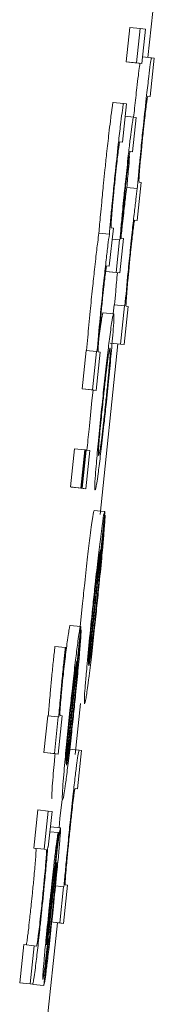
# Model space of a CAD drawing. Units: inches. Extents: x 6.8 to 33.9, y 1.4 to 20.
# Drawn here: x 31.7 to 31.7, y 14.2 to 14.3 of the extents above; entities that cross this region are included whole.
import ezdxf

# ---------------------------------------------------------------- set-up
doc = ezdxf.new("R2010")
doc.units = ezdxf.units.IN
doc.header["$MEASUREMENT"] = 0

msp = doc.modelspace()

# ---------------------------------------------------------------- linework, layer by layer
at = {"color": 7, "linetype": 'Continuous', "lineweight": 15}
for p, q in [((31.74868, 14.26326), (31.748499, 14.261534)), ((31.747822, 14.262659), (31.747687, 14.261373)), ((31.747822, 14.262659), (31.748213, 14.262618)), ((31.748078, 14.261332), (31.748213, 14.262618)), ((31.748406, 14.262593), (31.748213, 14.262618)), ((31.748271, 14.261306), (31.748406, 14.262593)), ((31.748635, 14.26152), (31.748297, 14.261555)), ((31.748739, 14.261506), (31.748589, 14.260078)), ((31.748635, 14.26152), (31.748739, 14.261506)), ((31.747687, 14.261373), (31.74788, 14.261348)), ((31.748078, 14.261332), (31.747687, 14.261373)), ((31.74788, 14.261348), (31.748271, 14.261306)), ((31.748078, 14.261332), (31.748271, 14.261306)), ((31.748589, 14.260078), (31.748496, 14.26009)), ((31.747589, 14.259813), (31.747198, 14.259854)), ((31.747693, 14.2598), (31.747543, 14.25837)), ((31.747589, 14.259813), (31.747693, 14.2598)), ((31.747966, 14.259309), (31.747645, 14.259343)), ((31.74806, 14.259298), (31.747925, 14.258011)), ((31.747966, 14.259309), (31.74806, 14.259298)), ((31.747543, 14.25837), (31.74745, 14.258382)), ((31.747925, 14.258011), (31.747834, 14.258023)), ((31.748252, 14.25687), (31.748102, 14.255441)), ((31.748172, 14.25688), (31.748252, 14.25687)), ((31.74771, 14.256681), (31.748102, 14.25664)), ((31.748102, 14.255441), (31.748003, 14.255454)), ((31.746664, 14.254974), (31.747056, 14.254933)), ((31.747206, 14.255163), (31.747055, 14.253734)), ((31.747126, 14.255173), (31.747206, 14.255163)), ((31.747162, 14.254749), (31.747436, 14.25472)), ((31.747307, 14.253501), (31.747436, 14.25472)), ((31.747436, 14.25472), (31.747453, 14.254718)), ((31.747584, 14.254769), (31.747448, 14.253483)), ((31.747495, 14.254781), (31.747584, 14.254769)), ((31.746916, 14.253542), (31.747057, 14.253524)), ((31.747307, 14.253501), (31.746916, 14.253542)), ((31.747055, 14.253734), (31.746957, 14.253746)), ((31.747057, 14.253524), (31.747448, 14.253483)), ((31.747307, 14.253501), (31.747448, 14.253483)), ((31.747232, 14.252292), (31.747197, 14.25196)), ((31.747232, 14.252292), (31.747623, 14.252251)), ((31.747215, 14.251958), (31.746824, 14.251999)), ((31.747473, 14.250821), (31.747623, 14.252251)), ((31.747764, 14.252233), (31.747614, 14.250804)), ((31.747623, 14.252251), (31.74764, 14.252249)), ((31.747684, 14.252244), (31.747764, 14.252233)), ((31.746679, 14.251135), (31.746653, 14.250923)), ((31.747379, 14.250829), (31.746711, 14.244451)), ((31.747473, 14.250821), (31.747082, 14.250863)), ((31.747222, 14.250845), (31.747614, 14.250804)), ((31.747473, 14.250821), (31.747614, 14.250804)), ((31.746186, 14.250585), (31.746035, 14.249156)), ((31.746186, 14.250585), (31.746577, 14.250544)), ((31.746427, 14.249115), (31.746577, 14.250544)), ((31.746718, 14.250526), (31.746568, 14.249097)), ((31.746577, 14.250544), (31.746594, 14.250542)), ((31.746638, 14.250536), (31.746718, 14.250526)), ((31.746035, 14.249156), (31.746176, 14.249138)), ((31.746427, 14.249115), (31.746035, 14.249156)), ((31.746176, 14.249138), (31.746568, 14.249097)), ((31.746446, 14.249109), (31.746405, 14.24872)), ((31.746427, 14.249115), (31.746568, 14.249097)), ((31.745747, 14.246915), (31.745597, 14.245486)), ((31.745747, 14.246915), (31.746138, 14.246873)), ((31.746138, 14.246873), (31.745988, 14.245445)), ((31.746016, 14.245441), (31.746166, 14.246871)), ((31.74604, 14.245438), (31.74619, 14.246867)), ((31.746166, 14.246871), (31.746138, 14.246873)), ((31.746166, 14.24687), (31.74619, 14.246867)), ((31.746181, 14.24542), (31.746331, 14.246849)), ((31.746331, 14.246849), (31.74619, 14.246867)), ((31.745597, 14.245486), (31.745624, 14.245482)), ((31.745597, 14.245486), (31.745988, 14.245445)), ((31.746016, 14.245441), (31.745624, 14.245482)), ((31.745649, 14.24548), (31.74579, 14.245462)), ((31.74604, 14.245438), (31.745649, 14.24548)), ((31.74579, 14.245462), (31.746181, 14.24542)), ((31.745988, 14.245445), (31.746016, 14.245441)), ((31.74604, 14.245438), (31.746181, 14.24542)), ((31.74688, 14.244569), (31.746489, 14.24461)), ((31.74629, 14.238807), (31.746893, 14.244537)), ((31.746898, 14.244431), (31.746748, 14.243002)), ((31.746882, 14.244433), (31.746898, 14.244431)), ((31.746275, 14.238869), (31.746724, 14.243141)), ((31.746731, 14.243004), (31.746748, 14.243002)), ((31.746054, 14.241135), (31.745953, 14.24015)), ((31.745451, 14.235083), (31.745993, 14.240241)), ((31.745981, 14.24027), (31.74559, 14.240311)), ((31.746, 14.240145), (31.745865, 14.238859)), ((31.745984, 14.240147), (31.746, 14.240145)), ((31.74502, 14.239526), (31.745411, 14.239484)), ((31.745411, 14.239484), (31.745437, 14.239481)), ((31.745435, 14.235139), (31.745839, 14.238985)), ((31.745972, 14.237395), (31.745772, 14.235484)), ((31.74475, 14.236935), (31.744606, 14.235565)), ((31.74475, 14.236935), (31.745142, 14.236894)), ((31.744998, 14.235524), (31.745142, 14.236894)), ((31.745289, 14.236935), (31.745139, 14.235506)), ((31.745142, 14.236894), (31.745164, 14.236891)), ((31.745215, 14.236945), (31.745289, 14.236935)), ((31.744606, 14.235565), (31.744747, 14.235548)), ((31.744998, 14.235524), (31.744606, 14.235565)), ((31.744747, 14.235548), (31.745139, 14.235506)), ((31.744998, 14.235524), (31.745139, 14.235506)), ((31.745925, 14.235647), (31.745533, 14.235688)), ((31.746019, 14.235636), (31.745869, 14.234206)), ((31.745925, 14.235647), (31.746019, 14.235636)), ((31.745869, 14.234206), (31.745777, 14.234219)), ((31.745285, 14.233801), (31.745209, 14.233098)), ((31.74438, 14.233415), (31.74423, 14.231985)), ((31.74438, 14.233415), (31.744771, 14.233374)), ((31.744621, 14.231944), (31.744771, 14.233374)), ((31.744912, 14.233356), (31.744771, 14.233374)), ((31.744773, 14.23203), (31.744912, 14.233356)), ((31.745209, 14.233098), (31.745173, 14.232749)), ((31.744833, 14.232603), (31.745143, 14.23257)), ((31.745225, 14.232743), (31.744852, 14.232782)), ((31.745012, 14.231283), (31.745148, 14.232569)), ((31.745148, 14.232569), (31.745143, 14.23257)), ((31.74423, 14.231985), (31.744302, 14.231976)), ((31.74423, 14.231985), (31.744621, 14.231944)), ((31.744693, 14.231935), (31.744621, 14.231944)), ((31.744751, 14.232033), (31.744773, 14.23203)), ((31.744949, 14.230589), (31.745341, 14.230547)), ((31.74549, 14.230605), (31.745339, 14.229175)), ((31.745401, 14.230616), (31.74549, 14.230605)), ((31.744804, 14.228961), (31.744958, 14.230361)), ((31.744947, 14.230498), (31.744843, 14.229547)), ((31.745198, 14.229193), (31.745341, 14.230547)), ((31.745341, 14.230547), (31.745358, 14.230546)), ((31.745114, 14.229199), (31.744381, 14.222192)), ((31.745198, 14.229193), (31.744834, 14.229231)), ((31.744948, 14.229216), (31.745339, 14.229175)), ((31.745198, 14.229193), (31.745339, 14.229175)), ((31.743851, 14.228383), (31.743701, 14.226954)), ((31.743851, 14.228383), (31.744242, 14.228343)), ((31.744708, 14.228397), (31.744701, 14.228371)), ((31.744092, 14.226913), (31.744242, 14.228343)), ((31.744242, 14.228343), (31.744333, 14.22833)), ((31.744737, 14.228142), (31.744602, 14.226856)), ((31.743701, 14.226954), (31.743792, 14.226943)), ((31.744092, 14.226913), (31.743701, 14.226954)), ((31.744092, 14.226913), (31.744183, 14.226902)), ((31.744602, 14.226856), (31.74421, 14.226897))]:
    msp.add_line(p, q, dxfattribs=at)
for points, knots in [([(31.748532, 14.260822), (31.748553, 14.260986), (31.748594, 14.261314), (31.748624, 14.2615), (31.748633, 14.261515), (31.748635, 14.26152)], [0, 0, 0, 0, 0.3943949, 0.7896269, 1, 1, 1, 1]), ([(31.7482, 14.261314), (31.748189, 14.261238), (31.748173, 14.261124), (31.748149, 14.260929), (31.748141, 14.260863)], [0, 0, 0, 0, 0.66336, 1, 1, 1, 1]), ([(31.748141, 14.260863), (31.748123, 14.260715), (31.74808, 14.260356), (31.748018, 14.259799), (31.747977, 14.259418), (31.747966, 14.259309)], [0, 0, 0, 0, 0.332613, 0.807985, 1, 1, 1, 1]), ([(31.748329, 14.259002), (31.748371, 14.259395), (31.748443, 14.260069), (31.748506, 14.2606), (31.748532, 14.260822)], [0, 0, 0, 0, 0.582662, 1, 1, 1, 1]), ([(31.748496, 14.26009), (31.74849, 14.260077), (31.74848, 14.260058), (31.748448, 14.259835), (31.748412, 14.259552), (31.748369, 14.259168), (31.74834, 14.258896), (31.748324, 14.258747)], [0, 0, 0, 0, 0.332394, 0.502112, 0.673432, 0.820133, 1, 1, 1, 1]), ([(31.747198, 14.259854), (31.747191, 14.259833), (31.747177, 14.259792), (31.747133, 14.259471), (31.747102, 14.25922), (31.747095, 14.259157)], [0, 0, 0, 0, 0.425655, 0.853838, 1, 1, 1, 1]), ([(31.747486, 14.259115), (31.747507, 14.25928), (31.747548, 14.259608), (31.747578, 14.259793), (31.747586, 14.259808), (31.747589, 14.259813)], [0, 0, 0, 0, 0.3944666, 0.7896198, 1, 1, 1, 1]), ([(31.747669, 14.256978), (31.747701, 14.257281), (31.747756, 14.257796), (31.747831, 14.258449), (31.74789, 14.25892), (31.747941, 14.259261), (31.747956, 14.259291), (31.747966, 14.259309)], [0, 0, 0, 0, 0.212816, 0.36109, 0.509795, 0.704422, 1, 1, 1, 1]), ([(31.747095, 14.259157), (31.747077, 14.259009), (31.747034, 14.258649), (31.746962, 14.258004), (31.746912, 14.257534), (31.746891, 14.257336)], [0, 0, 0, 0, 0.288055, 0.699238, 1, 1, 1, 1]), ([(31.747283, 14.257295), (31.747325, 14.257688), (31.747397, 14.258363), (31.74746, 14.258894), (31.747486, 14.259115)], [0, 0, 0, 0, 0.582662, 1, 1, 1, 1]), ([(31.748206, 14.25779), (31.748221, 14.257946), (31.748259, 14.258331), (31.748303, 14.258751), (31.748329, 14.259002)], [0, 0, 0, 0, 0.403298, 1, 1, 1, 1]), ([(31.748324, 14.258747), (31.748305, 14.25856), (31.748266, 14.258188), (31.748224, 14.257744), (31.748205, 14.257523), (31.748197, 14.257433)], [0, 0, 0, 0, 0.3731707, 0.7461785, 1, 1, 1, 1]), ([(31.74745, 14.258382), (31.747444, 14.25837), (31.747434, 14.258352), (31.747402, 14.258129), (31.747366, 14.257845), (31.747323, 14.257461), (31.747294, 14.257189), (31.747278, 14.257039)], [0, 0, 0, 0, 0.332244, 0.501931, 0.673198, 0.820192, 1, 1, 1, 1]), ([(31.747834, 14.258023), (31.747825, 14.258005), (31.747814, 14.257981), (31.747771, 14.257672), (31.747734, 14.257367), (31.747694, 14.257008), (31.747669, 14.25677), (31.747657, 14.256653)], [0, 0, 0, 0, 0.413243, 0.568841, 0.725755, 0.86589, 1, 1, 1, 1]), ([(31.747815, 14.257831), (31.7478, 14.257671), (31.747759, 14.257245), (31.747729, 14.256898), (31.74771, 14.256681)], [0, 0, 0, 0, 0.376745, 1, 1, 1, 1]), ([(31.748102, 14.25664), (31.748117, 14.256811), (31.748146, 14.257156), (31.748186, 14.257577), (31.748206, 14.25779)], [0, 0, 0, 0, 0.494303, 1, 1, 1, 1]), ([(31.746891, 14.257336), (31.746874, 14.257168), (31.74683, 14.256749), (31.746792, 14.256358), (31.746769, 14.256124)], [0, 0, 0, 0, 0.402191, 1, 1, 1, 1]), ([(31.74716, 14.256083), (31.747175, 14.256238), (31.747213, 14.256624), (31.747257, 14.257045), (31.747283, 14.257295)], [0, 0, 0, 0, 0.403715, 1, 1, 1, 1]), ([(31.748197, 14.257433), (31.748187, 14.257311), (31.748163, 14.257009), (31.748163, 14.256897), (31.74817, 14.256884), (31.748172, 14.25688)], [0, 0, 0, 0, 0.314081, 0.776759, 1, 1, 1, 1]), ([(31.747278, 14.257039), (31.747259, 14.256853), (31.74722, 14.256481), (31.747178, 14.256036), (31.747159, 14.255815), (31.747151, 14.255726)], [0, 0, 0, 0, 0.3731769, 0.7462018, 1, 1, 1, 1]), ([(31.747555, 14.255854), (31.747569, 14.256003), (31.747604, 14.256361), (31.747645, 14.256751), (31.747669, 14.256978)], [0, 0, 0, 0, 0.415639, 1, 1, 1, 1]), ([(31.747657, 14.256653), (31.747639, 14.256481), (31.747603, 14.256137), (31.747559, 14.255666), (31.747538, 14.25542), (31.747526, 14.255291)], [0, 0, 0, 0, 0.3242818, 0.647784, 1, 1, 1, 1]), ([(31.74771, 14.256681), (31.747696, 14.256575), (31.747663, 14.256321), (31.747618, 14.255942), (31.747593, 14.255723)], [0, 0, 0, 0, 0.4213984, 1, 1, 1, 1]), ([(31.747984, 14.255682), (31.748007, 14.255874), (31.748051, 14.256257), (31.748085, 14.256513), (31.748102, 14.25664)], [0, 0, 0, 0, 0.502991, 1, 1, 1, 1]), ([(31.746769, 14.256124), (31.746753, 14.255964), (31.746713, 14.255538), (31.746683, 14.255191), (31.746664, 14.254974)], [0, 0, 0, 0, 0.37626, 1, 1, 1, 1]), ([(31.747056, 14.254933), (31.74707, 14.255103), (31.7471, 14.255448), (31.74714, 14.25587), (31.74716, 14.256083)], [0, 0, 0, 0, 0.494303, 1, 1, 1, 1]), ([(31.747151, 14.255726), (31.747141, 14.255604), (31.747117, 14.255302), (31.747117, 14.255189), (31.747124, 14.255177), (31.747126, 14.255173)], [0, 0, 0, 0, 0.314113, 0.776803, 1, 1, 1, 1]), ([(31.747453, 14.254718), (31.747467, 14.254883), (31.747496, 14.255218), (31.747535, 14.25564), (31.747555, 14.255854)], [0, 0, 0, 0, 0.493591, 1, 1, 1, 1]), ([(31.747593, 14.255723), (31.747578, 14.255591), (31.747543, 14.255282), (31.747507, 14.254946), (31.747487, 14.254753)], [0, 0, 0, 0, 0.427088, 1, 1, 1, 1]), ([(31.747864, 14.254581), (31.747879, 14.254724), (31.747919, 14.255105), (31.747959, 14.25546), (31.747984, 14.255682)], [0, 0, 0, 0, 0.377383, 1, 1, 1, 1]), ([(31.747526, 14.255291), (31.747513, 14.255121), (31.74749, 14.254841), (31.747494, 14.254798), (31.747495, 14.254781)], [0, 0, 0, 0, 0.611118, 1, 1, 1, 1]), ([(31.748003, 14.255454), (31.747998, 14.255443), (31.74799, 14.255426), (31.747963, 14.255238), (31.747932, 14.254987), (31.747893, 14.25464), (31.747866, 14.254388), (31.747851, 14.254243)], [0, 0, 0, 0, 0.3037331, 0.4749742, 0.6477057, 0.7965421, 1, 1, 1, 1]), ([(31.746664, 14.254974), (31.74665, 14.254867), (31.746617, 14.254614), (31.746572, 14.254235), (31.746547, 14.254016)], [0, 0, 0, 0, 0.421406, 1, 1, 1, 1]), ([(31.746938, 14.253975), (31.746961, 14.254168), (31.747005, 14.25455), (31.747039, 14.254806), (31.747056, 14.254933)], [0, 0, 0, 0, 0.5031647, 1, 1, 1, 1]), ([(31.74764, 14.252249), (31.747675, 14.252649), (31.74773, 14.253263), (31.747818, 14.254145), (31.747856, 14.254505), (31.747864, 14.254581)], [0, 0, 0, 0, 0.595211, 0.914894, 1, 1, 1, 1]), ([(31.747851, 14.254243), (31.747831, 14.254054), (31.747792, 14.253676), (31.747748, 14.253212), (31.747728, 14.25298), (31.747719, 14.252881)], [0, 0, 0, 0, 0.363254, 0.72698, 1, 1, 1, 1]), ([(31.746547, 14.254016), (31.746532, 14.253884), (31.746492, 14.253534), (31.746452, 14.253153), (31.746426, 14.252916)], [0, 0, 0, 0, 0.3771, 1, 1, 1, 1]), ([(31.746818, 14.252874), (31.746833, 14.253017), (31.746873, 14.253398), (31.746913, 14.253754), (31.746938, 14.253975)], [0, 0, 0, 0, 0.376588, 1, 1, 1, 1]), ([(31.746957, 14.253746), (31.746952, 14.253736), (31.746944, 14.253719), (31.746917, 14.253531), (31.746886, 14.25328), (31.746847, 14.252933), (31.74682, 14.252681), (31.746804, 14.252536)], [0, 0, 0, 0, 0.303886, 0.475197, 0.648, 0.796887, 1, 1, 1, 1]), ([(31.747359, 14.253492), (31.747336, 14.25325), (31.747293, 14.252804), (31.747263, 14.252451), (31.747248, 14.25229)], [0, 0, 0, 0, 0.542496, 1, 1, 1, 1]), ([(31.746426, 14.252916), (31.746396, 14.252622), (31.746328, 14.251955), (31.746255, 14.251178), (31.746217, 14.250747), (31.746202, 14.250583)], [0, 0, 0, 0, 0.328368, 0.745295, 1, 1, 1, 1]), ([(31.746594, 14.250542), (31.746629, 14.250941), (31.746684, 14.251556), (31.746772, 14.252438), (31.74681, 14.252799), (31.746818, 14.252874)], [0, 0, 0, 0, 0.595018, 0.914926, 1, 1, 1, 1]), ([(31.747719, 14.252881), (31.747709, 14.25276), (31.747685, 14.252465), (31.747676, 14.252271), (31.747682, 14.252251), (31.747684, 14.252244)], [0, 0, 0, 0, 0.301701, 0.733538, 1, 1, 1, 1]), ([(31.746804, 14.252536), (31.746785, 14.252347), (31.746746, 14.251969), (31.746702, 14.251505), (31.746682, 14.251273), (31.746673, 14.251173)], [0, 0, 0, 0, 0.363641, 0.727143, 1, 1, 1, 1]), ([(31.746824, 14.251999), (31.74681, 14.251973), (31.746786, 14.251926), (31.746711, 14.251375), (31.746679, 14.251135)], [0, 0, 0, 0, 0.564767, 1, 1, 1, 1]), ([(31.747216, 14.251958), (31.747202, 14.251932), (31.747177, 14.251885), (31.747103, 14.251334), (31.74707, 14.251094)], [0, 0, 0, 0, 0.5647654, 1, 1, 1, 1]), ([(31.747175, 14.251042), (31.747188, 14.251205), (31.747223, 14.251654), (31.747231, 14.251918), (31.74722, 14.251947), (31.747216, 14.251958)], [0, 0, 0, 0, 0.264048, 0.726649, 1, 1, 1, 1]), ([(31.746673, 14.251173), (31.746663, 14.251053), (31.746639, 14.250759), (31.74663, 14.250563), (31.746636, 14.250544), (31.746638, 14.250536)], [0, 0, 0, 0, 0.301477, 0.733497, 1, 1, 1, 1]), ([(31.74707, 14.251094), (31.747044, 14.250881), (31.746991, 14.250455), (31.746892, 14.249578), (31.746827, 14.24897), (31.746796, 14.248678)], [0, 0, 0, 0, 0.341483, 0.68391, 1, 1, 1, 1]), ([(31.746945, 14.24866), (31.746981, 14.249002), (31.747052, 14.24969), (31.74713, 14.250514), (31.747162, 14.250892), (31.747175, 14.251042)], [0, 0, 0, 0, 0.374185, 0.75074, 1, 1, 1, 1]), ([(31.74708, 14.250672), (31.747073, 14.250662), (31.747058, 14.250638), (31.747022, 14.250419), (31.74699, 14.250179), (31.746986, 14.250147)], [0, 0, 0, 0, 0.408905, 0.922241, 1, 1, 1, 1]), ([(31.747062, 14.250104), (31.747072, 14.250238), (31.747099, 14.250609), (31.74709, 14.250665), (31.747081, 14.250671), (31.74708, 14.250672)], [0, 0, 0, 0, 0.333375, 0.921928, 1, 1, 1, 1]), ([(31.746986, 14.250147), (31.74697, 14.250023), (31.746939, 14.249774), (31.746877, 14.249236), (31.746837, 14.248854), (31.746817, 14.248669)], [0, 0, 0, 0, 0.339076, 0.680161, 1, 1, 1, 1]), ([(31.746923, 14.248663), (31.746944, 14.248858), (31.746984, 14.249251), (31.747033, 14.249756), (31.747053, 14.249994), (31.747062, 14.250104)], [0, 0, 0, 0, 0.347825, 0.697267, 1, 1, 1, 1]), ([(31.746405, 14.24872), (31.746366, 14.248351), (31.746296, 14.247674), (31.746244, 14.247116), (31.74622, 14.246863)], [0, 0, 0, 0, 0.545475, 1, 1, 1, 1]), ([(31.746796, 14.248678), (31.746758, 14.248315), (31.746683, 14.247586), (31.746604, 14.246759), (31.746573, 14.246393), (31.746563, 14.246269)], [0, 0, 0, 0, 0.395795, 0.794662, 1, 1, 1, 1]), ([(31.746817, 14.248669), (31.74679, 14.248406), (31.746744, 14.247963), (31.746694, 14.24743), (31.746661, 14.247027), (31.746643, 14.246708), (31.746653, 14.246678), (31.746659, 14.246659)], [0, 0, 0, 0, 0.1917677, 0.321604, 0.4512803, 0.660078, 1, 1, 1, 1]), ([(31.746674, 14.246276), (31.746703, 14.246506), (31.74676, 14.246968), (31.746859, 14.247845), (31.74692, 14.248421), (31.746945, 14.24866)], [0, 0, 0, 0, 0.368182, 0.738105, 1, 1, 1, 1]), ([(31.746758, 14.247215), (31.746776, 14.247358), (31.746812, 14.247644), (31.746873, 14.248183), (31.74691, 14.248531), (31.746923, 14.248663)], [0, 0, 0, 0, 0.382013, 0.767131, 1, 1, 1, 1]), ([(31.746659, 14.246659), (31.746665, 14.246668), (31.74668, 14.246689), (31.746715, 14.246893), (31.746752, 14.24717), (31.746758, 14.247215)], [0, 0, 0, 0, 0.374961, 0.897198, 1, 1, 1, 1]), ([(31.746563, 14.246269), (31.74655, 14.246105), (31.746515, 14.245666), (31.746507, 14.245411), (31.746518, 14.245384), (31.746523, 14.245373)], [0, 0, 0, 0, 0.271127, 0.727289, 1, 1, 1, 1]), ([(31.746523, 14.245373), (31.74653, 14.245386), (31.746551, 14.245418), (31.746604, 14.245741), (31.746661, 14.246175), (31.746674, 14.246276)], [0, 0, 0, 0, 0.3323324, 0.8446919, 1, 1, 1, 1]), ([(31.746489, 14.24461), (31.746482, 14.244597), (31.746465, 14.244564), (31.746413, 14.24424), (31.746358, 14.243812), (31.74634, 14.243669)], [0, 0, 0, 0, 0.301425, 0.767378, 1, 1, 1, 1]), ([(31.74688, 14.244569), (31.746874, 14.244556), (31.746856, 14.244523), (31.746805, 14.244198), (31.74675, 14.243771), (31.746732, 14.243629)], [0, 0, 0, 0, 0.301493, 0.767502, 1, 1, 1, 1]), ([(31.746893, 14.244537), (31.746891, 14.244544), (31.746887, 14.244559), (31.746883, 14.244566), (31.74688, 14.244569)], [0, 0, 0, 0, 0.499948, 1, 1, 1, 1]), ([(31.746807, 14.243223), (31.746824, 14.243415), (31.746865, 14.243877), (31.746893, 14.244265), (31.746897, 14.24439), (31.746898, 14.244431)], [0, 0, 0, 0, 0.325025, 0.780308, 1, 1, 1, 1]), ([(31.74634, 14.243669), (31.746309, 14.243417), (31.746248, 14.242914), (31.746145, 14.24199), (31.746081, 14.24139), (31.746054, 14.241135)], [0, 0, 0, 0, 0.36536, 0.731198, 1, 1, 1, 1]), ([(31.746732, 14.243629), (31.746701, 14.243377), (31.746639, 14.242872), (31.746536, 14.241949), (31.746473, 14.241349), (31.746446, 14.241095)], [0, 0, 0, 0, 0.3656239, 0.7315037, 1, 1, 1, 1]), ([(31.746724, 14.243141), (31.74671, 14.243074), (31.746688, 14.242968), (31.74663, 14.242541), (31.74657, 14.24204), (31.746512, 14.241512), (31.746478, 14.241189), (31.746464, 14.241055)], [0, 0, 0, 0, 0.336441, 0.526307, 0.717718, 0.882823, 1, 1, 1, 1]), ([(31.746581, 14.240942), (31.746609, 14.241209), (31.746677, 14.241861), (31.746754, 14.242648), (31.746795, 14.24309), (31.746807, 14.243223)], [0, 0, 0, 0, 0.326541, 0.798296, 1, 1, 1, 1]), ([(31.746748, 14.243002), (31.746742, 14.242913), (31.74673, 14.242733), (31.746708, 14.242471), (31.746697, 14.242339)], [0, 0, 0, 0, 0.495813, 1, 1, 1, 1]), ([(31.746697, 14.242339), (31.74669, 14.242259), (31.746673, 14.242071), (31.746651, 14.241848), (31.746638, 14.24172)], [0, 0, 0, 0, 0.425604, 1, 1, 1, 1]), ([(31.746638, 14.24172), (31.746632, 14.241654), (31.746619, 14.241521), (31.746593, 14.241268), (31.746574, 14.241082), (31.746561, 14.240967)], [0, 0, 0, 0, 0.273621, 0.54752, 1, 1, 1, 1]), ([(31.746446, 14.241095), (31.746402, 14.240677), (31.746315, 14.239837), (31.74623, 14.238937), (31.746195, 14.238531), (31.746185, 14.238418)], [0, 0, 0, 0, 0.417909, 0.8384967, 1, 1, 1, 1]), ([(31.746287, 14.238337), (31.746318, 14.238589), (31.74638, 14.239094), (31.746485, 14.240041), (31.746552, 14.240666), (31.746581, 14.240942)], [0, 0, 0, 0, 0.358209, 0.716824, 1, 1, 1, 1]), ([(31.746464, 14.241055), (31.746436, 14.240793), (31.746383, 14.240275), (31.746343, 14.23985), (31.746324, 14.239639)], [0, 0, 0, 0, 0.505209, 1, 1, 1, 1]), ([(31.746561, 14.240967), (31.746546, 14.240823), (31.746509, 14.240469), (31.746472, 14.24014), (31.74645, 14.239945)], [0, 0, 0, 0, 0.40598, 1, 1, 1, 1]), ([(31.74559, 14.240311), (31.745583, 14.2403), (31.745565, 14.240269), (31.745516, 14.239965), (31.745464, 14.239568), (31.745451, 14.239465)], [0, 0, 0, 0, 0.305636, 0.818295, 1, 1, 1, 1]), ([(31.745981, 14.24027), (31.745974, 14.240259), (31.745957, 14.240228), (31.745908, 14.239925), (31.745856, 14.239527), (31.745842, 14.239423)], [0, 0, 0, 0, 0.305633, 0.818152, 1, 1, 1, 1]), ([(31.745993, 14.240241), (31.745992, 14.240247), (31.745988, 14.24026), (31.745983, 14.240267), (31.745981, 14.24027)], [0, 0, 0, 0, 0.499985, 1, 1, 1, 1]), ([(31.745922, 14.239057), (31.745938, 14.23924), (31.745976, 14.239687), (31.745997, 14.240011), (31.745999, 14.240117), (31.746, 14.240145)], [0, 0, 0, 0, 0.336298, 0.819954, 1, 1, 1, 1]), ([(31.74645, 14.239945), (31.746436, 14.239828), (31.746402, 14.239531), (31.746375, 14.239323), (31.746359, 14.239197)], [0, 0, 0, 0, 0.395911, 1, 1, 1, 1]), ([(31.74502, 14.239526), (31.74501, 14.239439), (31.744991, 14.239264), (31.744972, 14.239086), (31.744963, 14.238997)], [0, 0, 0, 0, 0.498411, 1, 1, 1, 1]), ([(31.745451, 14.239465), (31.745424, 14.239256), (31.745386, 14.238954), (31.745338, 14.238523), (31.745324, 14.238392)], [0, 0, 0, 0, 0.6943812, 1, 1, 1, 1]), ([(31.745354, 14.238956), (31.745371, 14.239109), (31.745389, 14.239287), (31.745408, 14.239461), (31.745411, 14.239484)], [0, 0, 0, 0, 0.865377, 1, 1, 1, 1]), ([(31.745437, 14.239481), (31.745431, 14.23943), (31.745421, 14.239329), (31.745403, 14.239166), (31.745391, 14.239052), (31.745385, 14.23899)], [0, 0, 0, 0, 0.308243, 0.618001, 1, 1, 1, 1]), ([(31.745842, 14.239423), (31.745815, 14.239208), (31.745762, 14.238776), (31.745668, 14.23794), (31.745609, 14.237384), (31.745583, 14.237143)], [0, 0, 0, 0, 0.361376, 0.724405, 1, 1, 1, 1]), ([(31.746324, 14.239639), (31.746313, 14.239509), (31.746283, 14.239159), (31.746275, 14.238972), (31.746275, 14.238891), (31.746275, 14.238869)], [0, 0, 0, 0, 0.298192, 0.802701, 1, 1, 1, 1]), ([(31.74572, 14.237004), (31.745744, 14.237243), (31.745803, 14.237805), (31.745873, 14.238518), (31.745909, 14.238914), (31.745922, 14.239057)], [0, 0, 0, 0, 0.319283, 0.75255, 1, 1, 1, 1]), ([(31.746359, 14.239197), (31.746346, 14.239109), (31.746314, 14.238888), (31.746299, 14.238837), (31.74629, 14.238807)], [0, 0, 0, 0, 0.39662, 1, 1, 1, 1]), ([(31.744963, 14.238997), (31.744942, 14.238797), (31.744901, 14.238396), (31.74484, 14.237757), (31.7448, 14.237282), (31.74478, 14.237022), (31.744773, 14.236932)], [0, 0, 0, 0, 0.222542, 0.444529, 0.808259, 1, 1, 1, 1]), ([(31.745164, 14.236891), (31.745181, 14.237111), (31.745208, 14.237455), (31.745273, 14.238156), (31.745322, 14.238647), (31.74535, 14.238916), (31.745354, 14.238956)], [0, 0, 0, 0, 0.4474183, 0.6999864, 0.9548846, 1, 1, 1, 1]), ([(31.745385, 14.23899), (31.745359, 14.23874), (31.745312, 14.238289), (31.745256, 14.237706), (31.745235, 14.237456), (31.745225, 14.237335)], [0, 0, 0, 0, 0.390526, 0.706016, 1, 1, 1, 1]), ([(31.745839, 14.238985), (31.745822, 14.238904), (31.745798, 14.238793), (31.745731, 14.238274), (31.745677, 14.237815), (31.745633, 14.237403), (31.745608, 14.237172), (31.745601, 14.237108)], [0, 0, 0, 0, 0.451363, 0.619328, 0.788422, 0.940541, 1, 1, 1, 1]), ([(31.745865, 14.238859), (31.74586, 14.23878), (31.74585, 14.23862), (31.745831, 14.238382), (31.745821, 14.238262)], [0, 0, 0, 0, 0.496107, 1, 1, 1, 1]), ([(31.746185, 14.238418), (31.746169, 14.238229), (31.74613, 14.237755), (31.746116, 14.237428), (31.746126, 14.237394), (31.746131, 14.237379)], [0, 0, 0, 0, 0.276431, 0.692176, 1, 1, 1, 1]), ([(31.746131, 14.237379), (31.746145, 14.237412), (31.746169, 14.23747), (31.746237, 14.237945), (31.746279, 14.238275), (31.746287, 14.238337)], [0, 0, 0, 0, 0.52439, 0.909627, 1, 1, 1, 1]), ([(31.745821, 14.238262), (31.745814, 14.23818), (31.745799, 14.238012), (31.745779, 14.237809), (31.745769, 14.237705)], [0, 0, 0, 0, 0.490301, 1, 1, 1, 1]), ([(31.745769, 14.237705), (31.745763, 14.237646), (31.745751, 14.237528), (31.745729, 14.2373), (31.745711, 14.237132), (31.7457, 14.237027)], [0, 0, 0, 0, 0.271923, 0.544757, 1, 1, 1, 1]), ([(31.745225, 14.237335), (31.745219, 14.237244), (31.745198, 14.236964), (31.745208, 14.236953), (31.745215, 14.236945)], [0, 0, 0, 0, 0.3237364, 1, 1, 1, 1]), ([(31.745583, 14.237143), (31.745547, 14.236796), (31.745475, 14.236098), (31.745396, 14.23527), (31.745363, 14.234885), (31.74535, 14.234735)], [0, 0, 0, 0, 0.377576, 0.756836, 1, 1, 1, 1]), ([(31.745453, 14.234661), (31.74548, 14.234877), (31.745534, 14.235309), (31.745631, 14.236167), (31.745692, 14.236746), (31.74572, 14.237004)], [0, 0, 0, 0, 0.354845, 0.711449, 1, 1, 1, 1]), ([(31.745601, 14.237108), (31.745579, 14.236893), (31.745534, 14.236464), (31.745495, 14.236044), (31.745478, 14.235861), (31.745476, 14.235834)], [0, 0, 0, 0, 0.458173, 0.919408, 1, 1, 1, 1]), ([(31.7457, 14.237027), (31.745686, 14.236894), (31.745652, 14.236572), (31.745618, 14.236279), (31.745599, 14.236108)], [0, 0, 0, 0, 0.414825, 1, 1, 1, 1]), ([(31.745599, 14.236108), (31.745586, 14.235993), (31.745554, 14.235721), (31.74553, 14.235539), (31.745516, 14.235435)], [0, 0, 0, 0, 0.423509, 1, 1, 1, 1]), ([(31.745476, 14.235834), (31.745467, 14.235727), (31.745441, 14.235412), (31.745435, 14.235242), (31.745435, 14.235164), (31.745435, 14.235139)], [0, 0, 0, 0, 0.261543, 0.769935, 1, 1, 1, 1]), ([(31.745026, 14.235519), (31.745017, 14.235425), (31.744988, 14.235131), (31.744971, 14.23492), (31.744959, 14.234776)], [0, 0, 0, 0, 0.317007, 1, 1, 1, 1]), ([(31.745516, 14.235435), (31.745504, 14.235355), (31.745474, 14.235154), (31.74546, 14.23511), (31.745451, 14.235083)], [0, 0, 0, 0, 0.400848, 1, 1, 1, 1]), ([(31.745601, 14.233056), (31.745635, 14.233383), (31.745695, 14.233946), (31.745779, 14.234686), (31.745844, 14.235217), (31.745899, 14.235594), (31.745915, 14.235627), (31.745925, 14.235647)], [0, 0, 0, 0, 0.219166, 0.377983, 0.537635, 0.720468, 1, 1, 1, 1]), ([(31.744959, 14.234776), (31.744945, 14.234608), (31.74491, 14.234158), (31.7449, 14.233883), (31.744911, 14.233851), (31.744916, 14.233839)], [0, 0, 0, 0, 0.266252, 0.712054, 1, 1, 1, 1]), ([(31.74535, 14.234735), (31.745337, 14.234566), (31.745301, 14.234116), (31.745291, 14.233841), (31.745303, 14.23381), (31.745307, 14.233798)], [0, 0, 0, 0, 0.2662525, 0.7120711, 1, 1, 1, 1]), ([(31.745307, 14.233798), (31.745315, 14.233811), (31.745335, 14.233843), (31.745387, 14.234157), (31.745441, 14.234571), (31.745453, 14.234661)], [0, 0, 0, 0, 0.338039, 0.8573581, 1, 1, 1, 1]), ([(31.745777, 14.234219), (31.745771, 14.234205), (31.745761, 14.234184), (31.745726, 14.233946), (31.745687, 14.233627), (31.745637, 14.233189), (31.745604, 14.232875), (31.745585, 14.232697)], [0, 0, 0, 0, 0.308089, 0.481219, 0.65589, 0.804812, 1, 1, 1, 1]), ([(31.745473, 14.231807), (31.745489, 14.23197), (31.745529, 14.232372), (31.745574, 14.232801), (31.745601, 14.233056)], [0, 0, 0, 0, 0.4061106, 1, 1, 1, 1]), ([(31.745143, 14.23257), (31.745135, 14.232536), (31.745118, 14.232468), (31.745072, 14.232123), (31.74504, 14.231853), (31.745029, 14.231769)], [0, 0, 0, 0, 0.405905, 0.813249, 1, 1, 1, 1]), ([(31.745202, 14.23265), (31.745192, 14.232585), (31.745174, 14.232472), (31.745142, 14.232217), (31.745124, 14.232069), (31.745121, 14.232043)], [0, 0, 0, 0, 0.525669, 0.914589, 1, 1, 1, 1]), ([(31.745176, 14.231962), (31.745192, 14.232151), (31.745224, 14.232529), (31.745232, 14.232723), (31.745226, 14.232739), (31.745225, 14.232743)], [0, 0, 0, 0, 0.414113, 0.829396, 1, 1, 1, 1]), ([(31.745225, 14.232743), (31.745222, 14.23274), (31.745218, 14.232735), (31.745208, 14.23268), (31.745202, 14.23265)], [0, 0, 0, 0, 0.4381196, 1, 1, 1, 1]), ([(31.745585, 14.232697), (31.745563, 14.232487), (31.74552, 14.232068), (31.745471, 14.231557), (31.745448, 14.231295), (31.745438, 14.231183)], [0, 0, 0, 0, 0.364384, 0.727549, 1, 1, 1, 1]), ([(31.744313, 14.231884), (31.744312, 14.23185), (31.744309, 14.231771), (31.744296, 14.231604), (31.744289, 14.23151)], [0, 0, 0, 0, 0.438401, 1, 1, 1, 1]), ([(31.744302, 14.231976), (31.744305, 14.231975), (31.744312, 14.231972), (31.744313, 14.231913), (31.744313, 14.231884)], [0, 0, 0, 0, 0.498185, 1, 1, 1, 1]), ([(31.744516, 14.229544), (31.744557, 14.229941), (31.744626, 14.230607), (31.744702, 14.231417), (31.744736, 14.231822), (31.744748, 14.231991), (31.744751, 14.232033)], [0, 0, 0, 0, 0.386262, 0.648501, 0.910748, 1, 1, 1, 1]), ([(31.74468, 14.231469), (31.744686, 14.231544), (31.744699, 14.231713), (31.744703, 14.231797), (31.744705, 14.231844)], [0, 0, 0, 0, 0.4377835, 1, 1, 1, 1]), ([(31.744705, 14.231844), (31.744704, 14.231873), (31.744703, 14.231931), (31.744697, 14.231934), (31.744693, 14.231935)], [0, 0, 0, 0, 0.496869, 1, 1, 1, 1]), ([(31.745029, 14.231769), (31.745008, 14.23159), (31.744956, 14.231151), (31.744878, 14.230439), (31.744826, 14.229948), (31.744808, 14.229776)], [0, 0, 0, 0, 0.308579, 0.75837, 1, 1, 1, 1]), ([(31.745121, 14.232043), (31.745103, 14.231885), (31.745047, 14.231404), (31.744987, 14.230862), (31.744947, 14.230498)], [0, 0, 0, 0, 0.327083, 1, 1, 1, 1]), ([(31.744963, 14.22981), (31.745004, 14.23021), (31.745075, 14.23089), (31.745144, 14.231605), (31.745169, 14.231887), (31.745176, 14.231962)], [0, 0, 0, 0, 0.5115499, 0.8704789, 1, 1, 1, 1]), ([(31.745358, 14.230546), (31.745374, 14.230732), (31.745407, 14.23111), (31.745451, 14.231573), (31.745473, 14.231807)], [0, 0, 0, 0, 0.494112, 1, 1, 1, 1]), ([(31.744289, 14.23151), (31.744272, 14.231313), (31.744244, 14.230982), (31.744184, 14.230368), (31.744148, 14.230026), (31.744134, 14.229886)], [0, 0, 0, 0, 0.464742, 0.781025, 1, 1, 1, 1]), ([(31.744525, 14.229844), (31.744547, 14.230055), (31.744591, 14.230476), (31.744645, 14.231052), (31.744668, 14.231328), (31.74468, 14.231469)], [0, 0, 0, 0, 0.327346, 0.65521, 1, 1, 1, 1]), ([(31.745048, 14.231155), (31.745053, 14.231199), (31.745063, 14.23128), (31.745074, 14.231354), (31.745079, 14.231386), (31.745081, 14.231402)], [0, 0, 0, 0, 0.373409, 0.682873, 1, 1, 1, 1]), ([(31.745093, 14.231457), (31.745094, 14.231446), (31.745096, 14.231425), (31.745083, 14.231253), (31.74507, 14.2311), (31.745064, 14.231039)], [0, 0, 0, 0, 0.3766674, 0.755325, 1, 1, 1, 1]), ([(31.745081, 14.231402), (31.745083, 14.23141), (31.745086, 14.231428), (31.74509, 14.231449), (31.745092, 14.231454), (31.745093, 14.231457)], [0, 0, 0, 0, 0.305348, 0.610419, 1, 1, 1, 1]), ([(31.744903, 14.230449), (31.744921, 14.230609), (31.744944, 14.230813), (31.744963, 14.230964), (31.744967, 14.230997)], [0, 0, 0, 0, 0.782042, 1, 1, 1, 1]), ([(31.745064, 14.231039), (31.745051, 14.230903), (31.745018, 14.230552), (31.744975, 14.230135), (31.744948, 14.22988)], [0, 0, 0, 0, 0.389409, 1, 1, 1, 1]), ([(31.744958, 14.230361), (31.744974, 14.230498), (31.745004, 14.230776), (31.745033, 14.231028), (31.745048, 14.231155)], [0, 0, 0, 0, 0.495205, 1, 1, 1, 1]), ([(31.744967, 14.230997), (31.744973, 14.231043), (31.744987, 14.231151), (31.745001, 14.231229), (31.745009, 14.231265), (31.745012, 14.231283)], [0, 0, 0, 0, 0.268967, 0.63055, 1, 1, 1, 1]), ([(31.745438, 14.231183), (31.745425, 14.231022), (31.745402, 14.230749), (31.745397, 14.230622), (31.745401, 14.230617), (31.745401, 14.230616)], [0, 0, 0, 0, 0.537263, 0.912218, 1, 1, 1, 1]), ([(31.744825, 14.229726), (31.744838, 14.229847), (31.744864, 14.230094), (31.74489, 14.230329), (31.744903, 14.230449)], [0, 0, 0, 0, 0.492595, 1, 1, 1, 1]), ([(31.744134, 14.229886), (31.744113, 14.22969), (31.744077, 14.229354), (31.744034, 14.22897), (31.744014, 14.228811), (31.744008, 14.228756)], [0, 0, 0, 0, 0.473053, 0.814429, 1, 1, 1, 1]), ([(31.744948, 14.22988), (31.744917, 14.22958), (31.74487, 14.229139), (31.744827, 14.228777), (31.744814, 14.228662)], [0, 0, 0, 0, 0.680721, 1, 1, 1, 1]), ([(31.744299, 14.227603), (31.744324, 14.227814), (31.744375, 14.228237), (31.744451, 14.228937), (31.744498, 14.229373), (31.744516, 14.229544)], [0, 0, 0, 0, 0.378951, 0.756006, 1, 1, 1, 1]), ([(31.744399, 14.228714), (31.744412, 14.228821), (31.744437, 14.229033), (31.744482, 14.229437), (31.744511, 14.229709), (31.744525, 14.229844)], [0, 0, 0, 0, 0.336802, 0.671563, 1, 1, 1, 1]), ([(31.744808, 14.229776), (31.744768, 14.22939), (31.7447, 14.228735), (31.744639, 14.228092), (31.744617, 14.227848), (31.744613, 14.227803)], [0, 0, 0, 0, 0.54036, 0.9157, 1, 1, 1, 1]), ([(31.744719, 14.227613), (31.744745, 14.227831), (31.744804, 14.22833), (31.744891, 14.229131), (31.744946, 14.229646), (31.744963, 14.22981)], [0, 0, 0, 0, 0.3456278, 0.791489, 1, 1, 1, 1]), ([(31.744727, 14.228741), (31.744739, 14.228869), (31.744767, 14.229168), (31.744804, 14.229524), (31.744825, 14.229726)], [0, 0, 0, 0, 0.431607, 1, 1, 1, 1]), ([(31.744843, 14.229547), (31.744824, 14.229381), (31.744792, 14.229085), (31.744754, 14.228748), (31.744737, 14.228608), (31.744733, 14.228574)], [0, 0, 0, 0, 0.492249, 0.875891, 1, 1, 1, 1]), ([(31.744008, 14.228756), (31.743997, 14.228672), (31.743969, 14.228459), (31.743954, 14.228391), (31.743947, 14.228382), (31.743946, 14.22838)], [0, 0, 0, 0, 0.328685, 0.838863, 1, 1, 1, 1]), ([(31.744669, 14.227761), (31.744686, 14.227908), (31.744729, 14.228281), (31.744776, 14.228704), (31.744804, 14.228961)], [0, 0, 0, 0, 0.39105, 1, 1, 1, 1]), ([(31.744333, 14.22833), (31.74434, 14.228342), (31.744349, 14.228359), (31.744378, 14.228549), (31.744394, 14.228677), (31.744399, 14.228714)], [0, 0, 0, 0, 0.611647, 0.887055, 1, 1, 1, 1]), ([(31.744701, 14.228371), (31.7447, 14.22838), (31.744699, 14.228397), (31.74471, 14.228547), (31.744722, 14.228684), (31.744727, 14.228741)], [0, 0, 0, 0, 0.368304, 0.738579, 1, 1, 1, 1]), ([(31.744733, 14.228574), (31.744731, 14.228553), (31.744725, 14.228504), (31.744716, 14.228442), (31.744711, 14.228414), (31.744708, 14.228397)], [0, 0, 0, 0, 0.227244, 0.534044, 1, 1, 1, 1]), ([(31.744814, 14.228662), (31.744802, 14.228568), (31.744775, 14.228344), (31.744751, 14.228199), (31.744741, 14.228159), (31.744737, 14.228142)], [0, 0, 0, 0, 0.29088, 0.69213, 1, 1, 1, 1]), ([(31.744613, 14.227803), (31.744599, 14.227638), (31.744571, 14.227308), (31.744561, 14.22711), (31.744566, 14.227091), (31.744568, 14.227084)], [0, 0, 0, 0, 0.377493, 0.755029, 1, 1, 1, 1]), ([(31.744592, 14.22718), (31.744604, 14.227257), (31.744623, 14.22738), (31.744656, 14.227656), (31.744669, 14.227761)], [0, 0, 0, 0, 0.6165512, 1, 1, 1, 1]), ([(31.744183, 14.226902), (31.744192, 14.226918), (31.744206, 14.226944), (31.744248, 14.227196), (31.744284, 14.227482), (31.744299, 14.227603)], [0, 0, 0, 0, 0.470195, 0.777233, 1, 1, 1, 1]), ([(31.744602, 14.226856), (31.744611, 14.22688), (31.744627, 14.226922), (31.744677, 14.227275), (31.744709, 14.227536), (31.744719, 14.227613)], [0, 0, 0, 0, 0.500455, 0.851297, 1, 1, 1, 1]), ([(31.744568, 14.227084), (31.744571, 14.227087), (31.744576, 14.227094), (31.744587, 14.227151), (31.744592, 14.22718)], [0, 0, 0, 0, 0.495399, 1, 1, 1, 1])]:
    msp.add_open_spline(points, degree=3, knots=knots, dxfattribs=at)

doc.saveas('drawing.dxf')
